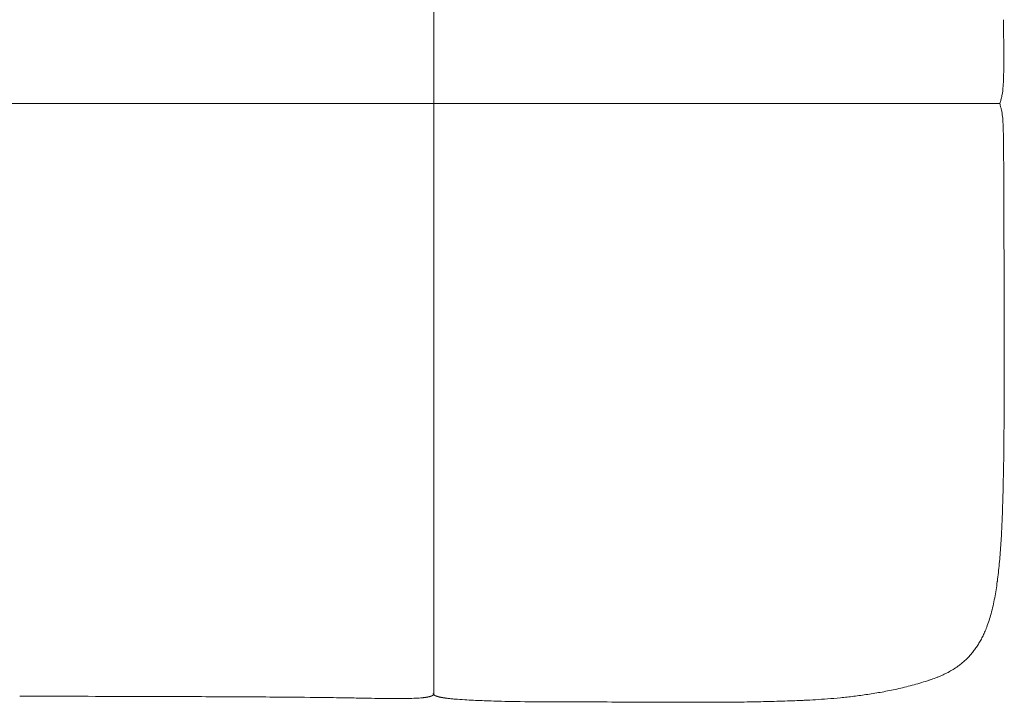
# Model space of a CAD drawing. Units: millimetres. Extents: x 55 to 5218, y 177 to 6574.
# Drawn here: x 2395 to 3152, y 3555 to 4080 of the extents above; entities that cross this region are included whole.
import ezdxf

# ---------------------------------------------------------------- set-up
doc = ezdxf.new("R2010")
doc.units = ezdxf.units.MM
doc.layers.add('27', color=3, linetype='ByLayer')

msp = doc.modelspace()

# ---------------------------------------------------------------- linework, layer by layer
at = {"layer": '27', "color": 0, "linetype": 'ByBlock', "lineweight": 9}
for points in [[(2713.65, 3561.36), (2713.65, 4228.39)], [(708.96, 4015.31), (3148.77, 4015.31)]]:
    msp.add_lwpolyline(points, dxfattribs=at)
for points, degree, knots in [([(3151.47, 4079.73), (3151.51, 4075.94), (3151.55, 4072.12), (3151.63, 4062.75), (3151.67, 4057.75), (3151.7, 4048.75), (3151.69, 4044.64), (3151.59, 4037.2), (3151.48, 4032.61), (3151.2, 4028.82)], 3, [0, 0, 0, 0, 9.620315, 9.620315, 23.340172, 23.340172, 37.081539, 37.081539, 50.96152, 50.96152, 50.96152, 50.96152]), ([(3151.47, 4079.73), (3151.51, 4075.94), (3151.55, 4072.12), (3151.63, 4062.75), (3151.67, 4057.75), (3151.7, 4048.75), (3151.69, 4044.64), (3151.59, 4037.2), (3151.48, 4032.61), (3151.2, 4028.82)], 3, [0, 0, 0, 0, 9.620315, 9.620315, 23.340172, 23.340172, 37.081539, 37.081539, 50.96152, 50.96152, 50.96152, 50.96152]), ([(3151.2, 4028.82), (3151.03, 4026.4), (3150.75, 4023.83), (3150.08, 4020.34), (3149.84, 4019.31), (3149.39, 4017.76), (3149.25, 4017.3), (3148.96, 4016.34), (3148.81, 4015.8), (3148.77, 4015.31)], 3, [0, 0, 0, 0, 7.398672, 7.398672, 10.780407, 10.780407, 12.258482, 12.258482, 13.780117, 13.780117, 13.780117, 13.780117]), ([(3151.2, 4028.82), (3151.03, 4026.4), (3150.75, 4023.83), (3150.08, 4020.34), (3149.84, 4019.31), (3149.39, 4017.76), (3149.25, 4017.3), (3148.96, 4016.34), (3148.81, 4015.8), (3148.77, 4015.31)], 3, [0, 0, 0, 0, 7.398672, 7.398672, 10.780407, 10.780407, 12.258482, 12.258482, 13.780117, 13.780117, 13.780117, 13.780117]), ([(3148.77, 4015.31), (3148.74, 4014.83), (3148.81, 4014.38), (3149, 4013.57), (3149.12, 4013.17), (3149.47, 4012.01), (3149.67, 4011.33), (3150.26, 4008.88), (3150.53, 4007.19), (3150.72, 4005.49)], 3, [0, 0, 0, 0, 1.396085, 1.396085, 2.497459, 2.497459, 5.053323, 5.053323, 10.242001, 10.242001, 10.242001, 10.242001]), ([(3148.77, 4015.31), (3148.74, 4014.83), (3148.81, 4014.38), (3149, 4013.57), (3149.12, 4013.17), (3149.47, 4012.01), (3149.67, 4011.33), (3150.26, 4008.88), (3150.53, 4007.19), (3150.72, 4005.49)], 3, [0, 0, 0, 0, 1.396085, 1.396085, 2.497459, 2.497459, 5.053323, 5.053323, 10.242001, 10.242001, 10.242001, 10.242001]), ([(3150.72, 4005.49), (3150.93, 4003.6), (3151.06, 4001.52), (3151.24, 3997.87), (3151.3, 3996.08), (3151.43, 3991.04), (3151.48, 3987.48), (3151.58, 3978), (3151.61, 3971.28), (3151.63, 3965.19)], 3, [0, 0, 0, 0, 5.993889, 5.993889, 11.345225, 11.345225, 21.612239, 21.612239, 40.355308, 40.355308, 40.355308, 40.355308]), ([(3150.72, 4005.49), (3150.93, 4003.6), (3151.06, 4001.52), (3151.24, 3997.87), (3151.3, 3996.08), (3151.43, 3991.04), (3151.48, 3987.48), (3151.58, 3978), (3151.61, 3971.28), (3151.63, 3965.19)], 3, [0, 0, 0, 0, 5.993889, 5.993889, 11.345225, 11.345225, 21.612239, 21.612239, 40.355308, 40.355308, 40.355308, 40.355308]), ([(3151.63, 3965.19), (3151.65, 3961.12), (3151.67, 3957.1), (3151.7, 3948.5), (3151.72, 3943.91), (3151.76, 3932.31), (3151.79, 3924.44), (3151.87, 3901.18), (3151.92, 3885.71), (3151.97, 3869.35)], 3, [0, 0, 0, 0, 13.588039, 13.588039, 29.492386, 29.492386, 54.259081, 54.259081, 95.841122, 95.841122, 95.841122, 95.841122]), ([(3151.63, 3965.19), (3151.65, 3961.12), (3151.67, 3957.1), (3151.7, 3948.5), (3151.72, 3943.91), (3151.76, 3932.31), (3151.79, 3924.44), (3151.87, 3901.18), (3151.92, 3885.71), (3151.97, 3869.35)], 3, [0, 0, 0, 0, 13.588039, 13.588039, 29.492386, 29.492386, 54.259081, 54.259081, 95.841122, 95.841122, 95.841122, 95.841122]), ([(3151.97, 3869.35), (3152.04, 3847.68), (3152.1, 3826.22), (3152.06, 3804.97), (3152.05, 3793.74), (3152, 3782.51), (3151.84, 3760.18), (3151.72, 3749.04), (3151.54, 3737.89)], 3, [0, 0, 0, 0, 64.392229, 64.392229, 64.392229, 98.112298, 98.112298, 131.495138, 131.495138, 131.495138, 131.495138]), ([(3151.97, 3869.35), (3152.04, 3847.68), (3152.1, 3826.22), (3152.06, 3804.97), (3152.05, 3793.74), (3152, 3782.51), (3151.84, 3760.18), (3151.72, 3749.04), (3151.54, 3737.89)], 3, [0, 0, 0, 0, 64.392229, 64.392229, 64.392229, 98.112298, 98.112298, 131.495138, 131.495138, 131.495138, 131.495138]), ([(3151.54, 3737.89), (3151.38, 3727.32), (3151.14, 3716.27), (3150.8, 3705.71), (3150.63, 3700.63), (3150.43, 3695.53), (3149.96, 3685.55), (3149.69, 3680.62), (3149.36, 3675.77), (3149.05, 3671.13), (3148.68, 3666.44), (3148.24, 3661.81), (3147.82, 3657.37), (3147.33, 3652.9), (3146.74, 3648.48), (3146.72, 3648.37), (3146.7, 3648.25), (3146.69, 3648.13), (3146.13, 3643.96), (3145.48, 3639.8), (3144.7, 3635.7), (3143.93, 3631.58), (3143.02, 3627.46), (3141.93, 3623.47)], 3, [0, 0, 0, 0, 32.189462, 32.189462, 32.189462, 47.570095, 47.570095, 62.1643, 62.1643, 62.1643, 76.172532, 76.172532, 76.172532, 89.617634, 89.617634, 89.617634, 89.980017, 89.980017, 89.980017, 102.655242, 102.655242, 102.655242, 115.408804, 115.408804, 115.408804, 115.408804]), ([(3151.54, 3737.89), (3151.38, 3727.32), (3151.14, 3716.27), (3150.8, 3705.71), (3150.63, 3700.63), (3150.43, 3695.53), (3149.96, 3685.55), (3149.69, 3680.62), (3149.36, 3675.77), (3149.05, 3671.13), (3148.68, 3666.44), (3148.24, 3661.81), (3147.82, 3657.37), (3147.33, 3652.9), (3146.74, 3648.48), (3146.72, 3648.37), (3146.7, 3648.25), (3146.69, 3648.13), (3146.13, 3643.96), (3145.48, 3639.8), (3144.7, 3635.7), (3143.93, 3631.58), (3143.02, 3627.46), (3141.93, 3623.47)], 3, [0, 0, 0, 0, 32.189462, 32.189462, 32.189462, 47.570095, 47.570095, 62.1643, 62.1643, 62.1643, 76.172532, 76.172532, 76.172532, 89.617634, 89.617634, 89.617634, 89.980017, 89.980017, 89.980017, 102.655242, 102.655242, 102.655242, 115.408804, 115.408804, 115.408804, 115.408804]), ([(3138.56, 3613.09), (3138.06, 3611.79), (3137.53, 3610.5), (3136.45, 3608.03), (3135.89, 3606.84), (3134.77, 3604.6), (3134.2, 3603.55), (3133.59, 3602.47), (3133.57, 3602.42), (3132.96, 3601.34), (3132.34, 3600.32), (3131.08, 3598.35), (3130.43, 3597.4), (3129.11, 3595.56), (3128.43, 3594.68), (3127.03, 3592.95), (3126.32, 3592.12), (3124.92, 3590.58), (3124.25, 3589.87), (3122.8, 3588.42), (3122.02, 3587.69), (3121.23, 3586.98), (3120.45, 3586.29), (3119.65, 3585.61), (3118.03, 3584.32), (3117.22, 3583.7), (3115.21, 3582.26), (3114, 3581.45), (3112.75, 3580.68), (3111.5, 3579.91), (3110.21, 3579.18), (3108.09, 3578.05), (3107.26, 3577.63), (3105.63, 3576.85), (3104.82, 3576.47), (3103.23, 3575.77), (3102.44, 3575.44), (3100.89, 3574.8), (3100.12, 3574.51), (3097.97, 3573.69), (3096.58, 3573.2), (3094.47, 3572.49), (3093.74, 3572.25), (3093.02, 3572.01)], 3, [0, 0, 0, 0, 4.297261, 4.297261, 8.358889, 8.358889, 12.077718, 12.077718, 12.230376, 12.230376, 15.954477, 15.954477, 19.568377, 19.568377, 23.102926, 23.102926, 26.586388, 26.586388, 29.708096, 29.708096, 33.08878, 33.08878, 33.08878, 36.403909, 36.403909, 39.643253, 39.643253, 44.19763, 44.19763, 44.19763, 48.781853, 48.781853, 51.602666, 51.602666, 54.300245, 54.300245, 56.875828, 56.875828, 59.335535, 59.335535, 63.784178, 63.784178, 66.18179, 66.18179, 66.18179, 66.18179]), ([(3138.56, 3613.09), (3138.06, 3611.79), (3137.53, 3610.5), (3136.45, 3608.03), (3135.89, 3606.84), (3134.77, 3604.6), (3134.2, 3603.55), (3133.59, 3602.47), (3133.57, 3602.42), (3132.96, 3601.34), (3132.34, 3600.32), (3131.08, 3598.35), (3130.43, 3597.4), (3129.11, 3595.56), (3128.43, 3594.68), (3127.03, 3592.95), (3126.32, 3592.12), (3124.92, 3590.58), (3124.25, 3589.87), (3122.8, 3588.42), (3122.02, 3587.69), (3121.23, 3586.98), (3120.45, 3586.29), (3119.65, 3585.61), (3118.03, 3584.32), (3117.22, 3583.7), (3115.21, 3582.26), (3114, 3581.45), (3112.75, 3580.68), (3111.5, 3579.91), (3110.21, 3579.18), (3108.09, 3578.05), (3107.26, 3577.63), (3105.63, 3576.85), (3104.82, 3576.47), (3103.23, 3575.77), (3102.44, 3575.44), (3100.89, 3574.8), (3100.12, 3574.51), (3097.97, 3573.69), (3096.58, 3573.2), (3094.47, 3572.49), (3093.74, 3572.25), (3093.02, 3572.01)], 3, [0, 0, 0, 0, 4.297261, 4.297261, 8.358889, 8.358889, 12.077718, 12.077718, 12.230376, 12.230376, 15.954477, 15.954477, 19.568377, 19.568377, 23.102926, 23.102926, 26.586388, 26.586388, 29.708096, 29.708096, 33.08878, 33.08878, 33.08878, 36.403909, 36.403909, 39.643253, 39.643253, 44.19763, 44.19763, 44.19763, 48.781853, 48.781853, 51.602666, 51.602666, 54.300245, 54.300245, 56.875828, 56.875828, 59.335535, 59.335535, 63.784178, 63.784178, 66.18179, 66.18179, 66.18179, 66.18179]), ([(3093.02, 3572.01), (3089.1, 3570.74), (3085.17, 3569.58), (3077.35, 3567.48), (3073.47, 3566.53), (3069.57, 3565.66), (3065.8, 3564.83), (3061.99, 3564.06), (3054.53, 3562.7), (3050.81, 3562.08), (3047.1, 3561.53)], 3, [0, 0, 0, 0, 13.084499, 13.084499, 25.92587, 25.92587, 25.92587, 38.383108, 38.383108, 50.269395, 50.269395, 50.269395, 50.269395]), ([(3093.02, 3572.01), (3089.1, 3570.74), (3085.17, 3569.58), (3077.35, 3567.48), (3073.47, 3566.53), (3069.57, 3565.66), (3065.8, 3564.83), (3061.99, 3564.06), (3054.53, 3562.7), (3050.81, 3562.08), (3047.1, 3561.53)], 3, [0, 0, 0, 0, 13.084499, 13.084499, 25.92587, 25.92587, 25.92587, 38.383108, 38.383108, 50.269395, 50.269395, 50.269395, 50.269395]), ([(2587.64, 3559.53), (2579.42, 3559.59), (2571.34, 3559.64), (2553.85, 3559.73), (2544.42, 3559.77), (2520.61, 3559.86), (2504.44, 3559.92), (2458.18, 3560.05), (2427.8, 3560.1), (2395.47, 3560.13)], 3, [0, 0, 0, 0, 27.26794, 27.26794, 60.040395, 60.040395, 111.01372, 111.01372, 192.177862, 192.177862, 192.177862, 192.177862]), ([(2587.64, 3559.53), (2579.42, 3559.59), (2571.34, 3559.64), (2553.85, 3559.73), (2544.42, 3559.77), (2520.61, 3559.86), (2504.44, 3559.92), (2458.18, 3560.05), (2427.8, 3560.1), (2395.47, 3560.13)], 3, [0, 0, 0, 0, 27.26794, 27.26794, 60.040395, 60.040395, 111.01372, 111.01372, 192.177862, 192.177862, 192.177862, 192.177862]), ([(2663.18, 3558.58), (2659.47, 3558.64), (2655.32, 3558.72), (2647.53, 3558.86), (2644.37, 3558.92), (2635.19, 3559.06), (2629.25, 3559.15), (2611.51, 3559.35), (2599.26, 3559.46), (2587.64, 3559.53)], 3, [0, 0, 0, 0, 13.328929, 13.328929, 22.661211, 22.661211, 40.800076, 40.800076, 75.616138, 75.616138, 75.616138, 75.616138]), ([(2663.18, 3558.58), (2659.47, 3558.64), (2655.32, 3558.72), (2647.53, 3558.86), (2644.37, 3558.92), (2635.19, 3559.06), (2629.25, 3559.15), (2611.51, 3559.35), (2599.26, 3559.46), (2587.64, 3559.53)], 3, [0, 0, 0, 0, 13.328929, 13.328929, 22.661211, 22.661211, 40.800076, 40.800076, 75.616138, 75.616138, 75.616138, 75.616138]), ([(2704.89, 3558.94), (2703.32, 3558.79), (2701.52, 3558.68), (2697.95, 3558.52), (2695.83, 3558.46), (2690.39, 3558.35), (2686.65, 3558.34), (2676.93, 3558.36), (2670.28, 3558.45), (2663.18, 3558.58)], 3, [0, 0, 0, 0, 5.065468, 5.065468, 11.404928, 11.404928, 22.42329, 22.42329, 41.875997, 41.875997, 41.875997, 41.875997]), ([(2704.89, 3558.94), (2703.32, 3558.79), (2701.52, 3558.68), (2697.95, 3558.52), (2695.83, 3558.46), (2690.39, 3558.35), (2686.65, 3558.34), (2676.93, 3558.36), (2670.28, 3558.45), (2663.18, 3558.58)], 3, [0, 0, 0, 0, 5.065468, 5.065468, 11.404928, 11.404928, 22.42329, 22.42329, 41.875997, 41.875997, 41.875997, 41.875997]), ([(2713.65, 3561.36), (2713.54, 3561.25), (2713.43, 3561.14), (2713.25, 3561), (2713.06, 3560.86), (2712.81, 3560.72), (2712.56, 3560.58), (2712.22, 3560.43), (2711.88, 3560.29), (2711.44, 3560.14), (2711, 3559.99), (2710.45, 3559.84), (2709.9, 3559.7), (2709.84, 3559.69), (2709.79, 3559.67), (2709.16, 3559.55), (2708.53, 3559.42), (2707.7, 3559.29), (2706.87, 3559.16), (2705.88, 3559.05), (2704.89, 3558.94)], 2, [7.195802, 7.195802, 7.195802, 8, 8, 9, 9, 10, 10, 11, 11, 12, 12, 13, 13, 14, 14, 15, 15, 16, 16, 17, 17, 17]), ([(2713.65, 3561.36), (2713.54, 3561.25), (2713.43, 3561.14), (2713.25, 3561), (2713.06, 3560.86), (2712.81, 3560.72), (2712.56, 3560.58), (2712.22, 3560.43), (2711.88, 3560.29), (2711.44, 3560.14), (2711, 3559.99), (2710.45, 3559.84), (2709.9, 3559.7), (2709.84, 3559.69), (2709.79, 3559.67), (2709.16, 3559.55), (2708.53, 3559.42), (2707.7, 3559.29), (2706.87, 3559.16), (2705.88, 3559.05), (2704.89, 3558.94)], 2, [7.195802, 7.195802, 7.195802, 8, 8, 9, 9, 10, 10, 11, 11, 12, 12, 13, 13, 14, 14, 15, 15, 16, 16, 17, 17, 17]), ([(2723.89, 3558.53), (2722.7, 3558.7), (2721.5, 3558.86), (2720.51, 3559.04), (2719.51, 3559.21), (2718.7, 3559.39), (2717.89, 3559.56), (2717.24, 3559.73), (2716.59, 3559.91), (2716.08, 3560.08), (2715.57, 3560.25), (2715.19, 3560.41), (2714.81, 3560.57), (2714.53, 3560.72), (2714.25, 3560.87), (2714.06, 3561.01), (2713.86, 3561.15), (2713.72, 3561.28), (2713.59, 3561.42), (2713.56, 3561.45), (2713.54, 3561.48), (2713.45, 3561.61), (2713.37, 3561.75), (2713.27, 3561.96), (2713.18, 3562.17), (2713.16, 3562.24), (2713.14, 3562.3)], 2, [0, 0, 0, 1, 1, 2, 2, 3, 3, 4, 4, 5, 5, 6, 6, 7, 7, 8, 8, 9, 9, 10, 10, 11, 11, 12, 12, 13, 13, 13]), ([(2723.89, 3558.53), (2722.7, 3558.7), (2721.5, 3558.86), (2720.51, 3559.04), (2719.51, 3559.21), (2718.7, 3559.39), (2717.89, 3559.56), (2717.24, 3559.73), (2716.59, 3559.91), (2716.08, 3560.08), (2715.57, 3560.25), (2715.19, 3560.41), (2714.81, 3560.57), (2714.53, 3560.72), (2714.25, 3560.87), (2714.06, 3561.01), (2713.86, 3561.15), (2713.72, 3561.28), (2713.59, 3561.42), (2713.56, 3561.45), (2713.54, 3561.48), (2713.45, 3561.61), (2713.37, 3561.75), (2713.27, 3561.96), (2713.18, 3562.17), (2713.16, 3562.24), (2713.14, 3562.3)], 2, [0, 0, 0, 1, 1, 2, 2, 3, 3, 4, 4, 5, 5, 6, 6, 7, 7, 8, 8, 9, 9, 10, 10, 11, 11, 12, 12, 13, 13, 13]), ([(2713.17, 3562.21), (2713.17, 3562.21), (2713.17, 3562.21), (2713.29, 3561.97), (2713.41, 3561.73), (2713.53, 3561.65), (2713.65, 3561.58), (2713.7, 3561.59), (2713.76, 3561.61)], 2, [13.999958, 13.999958, 13.999958, 14, 14, 15, 15, 16, 16, 17, 17, 17]), ([(2713.17, 3562.21), (2713.17, 3562.21), (2713.17, 3562.21), (2713.29, 3561.97), (2713.41, 3561.73), (2713.53, 3561.65), (2713.65, 3561.58), (2713.7, 3561.59), (2713.76, 3561.61)], 2, [13.999958, 13.999958, 13.999958, 14, 14, 15, 15, 16, 16, 17, 17, 17]), ([(2776.13, 3556.02), (2772.68, 3556.08), (2769.23, 3556.16), (2760.25, 3556.39), (2755.27, 3556.56), (2746.4, 3556.91), (2741.81, 3557.13), (2734.98, 3557.54), (2732.41, 3557.71), (2728.86, 3558.01), (2727.79, 3558.11), (2725.79, 3558.31), (2724.82, 3558.42), (2723.89, 3558.53)], 3, [0, 0, 0, 0, 9.492389, 9.492389, 24.731402, 24.731402, 39.862341, 39.862341, 48.435188, 48.435188, 52.171143, 52.171143, 55.389773, 55.389773, 55.389773, 55.389773]), ([(2776.13, 3556.02), (2772.68, 3556.08), (2769.23, 3556.16), (2760.25, 3556.39), (2755.27, 3556.56), (2746.4, 3556.91), (2741.81, 3557.13), (2734.98, 3557.54), (2732.41, 3557.71), (2728.86, 3558.01), (2727.79, 3558.11), (2725.79, 3558.31), (2724.82, 3558.42), (2723.89, 3558.53)], 3, [0, 0, 0, 0, 9.492389, 9.492389, 24.731402, 24.731402, 39.862341, 39.862341, 48.435188, 48.435188, 52.171143, 52.171143, 55.389773, 55.389773, 55.389773, 55.389773]), ([(3007.09, 3557.46), (3004.18, 3557.28), (3001.22, 3557.13), (2997.35, 3556.94), (2996.4, 3556.9), (2993.56, 3556.78), (2991.68, 3556.7), (2984.18, 3556.42), (2978.78, 3556.25), (2973.18, 3556.11)], 3, [0, 0, 0, 0, 8.806318, 8.806318, 11.682053, 11.682053, 17.356787, 17.356787, 34.140652, 34.140652, 34.140652, 34.140652]), ([(3007.09, 3557.46), (3004.18, 3557.28), (3001.22, 3557.13), (2997.35, 3556.94), (2996.4, 3556.9), (2993.56, 3556.78), (2991.68, 3556.7), (2984.18, 3556.42), (2978.78, 3556.25), (2973.18, 3556.11)], 3, [0, 0, 0, 0, 8.806318, 8.806318, 11.682053, 11.682053, 17.356787, 17.356787, 34.140652, 34.140652, 34.140652, 34.140652]), ([(3047.1, 3561.53), (3043.56, 3561), (3040, 3560.51), (3032.97, 3559.66), (3029.56, 3559.28), (3022.85, 3558.63), (3019.6, 3558.34), (3013.28, 3557.85), (3010.13, 3557.64), (3007.09, 3557.46)], 3, [0, 0, 0, 0, 11.320035, 11.320035, 21.982224, 21.982224, 31.973115, 31.973115, 41.308249, 41.308249, 41.308249, 41.308249]), ([(3047.1, 3561.53), (3043.56, 3561), (3040, 3560.51), (3032.97, 3559.66), (3029.56, 3559.28), (3022.85, 3558.63), (3019.6, 3558.34), (3013.28, 3557.85), (3010.13, 3557.64), (3007.09, 3557.46)], 3, [0, 0, 0, 0, 11.320035, 11.320035, 21.982224, 21.982224, 31.973115, 31.973115, 41.308249, 41.308249, 41.308249, 41.308249]), ([(2836.16, 3555.72), (2826.32, 3555.73), (2816.49, 3555.71), (2796.47, 3555.76), (2786.28, 3555.84), (2776.13, 3556.02)], 3, [0, 0, 0, 0, 31.117141, 31.117141, 63.462223, 63.462223, 63.462223, 63.462223]), ([(2836.16, 3555.72), (2826.32, 3555.73), (2816.49, 3555.71), (2796.47, 3555.76), (2786.28, 3555.84), (2776.13, 3556.02)], 3, [0, 0, 0, 0, 31.117141, 31.117141, 63.462223, 63.462223, 63.462223, 63.462223]), ([(2891.73, 3555.51), (2882.73, 3555.54), (2873.59, 3555.59), (2855.16, 3555.67), (2845.6, 3555.71), (2836.16, 3555.72)], 3, [0, 0, 0, 0, 28.33, 28.33, 58.505081, 58.505081, 58.505081, 58.505081]), ([(2891.73, 3555.51), (2882.73, 3555.54), (2873.59, 3555.59), (2855.16, 3555.67), (2845.6, 3555.71), (2836.16, 3555.72)], 3, [0, 0, 0, 0, 28.33, 28.33, 58.505081, 58.505081, 58.505081, 58.505081]), ([(2938.35, 3555.55), (2931.09, 3555.5), (2923.8, 3555.48), (2908.29, 3555.47), (2899.96, 3555.48), (2891.73, 3555.51)], 3, [0, 0, 0, 0, 22.514127, 22.514127, 48.374547, 48.374547, 48.374547, 48.374547]), ([(2938.35, 3555.55), (2931.09, 3555.5), (2923.8, 3555.48), (2908.29, 3555.47), (2899.96, 3555.48), (2891.73, 3555.51)], 3, [0, 0, 0, 0, 22.514127, 22.514127, 48.374547, 48.374547, 48.374547, 48.374547]), ([(2973.18, 3556.11), (2967.65, 3555.96), (2962.1, 3555.84), (2950.58, 3555.65), (2944.35, 3555.59), (2938.35, 3555.55)], 3, [0, 0, 0, 0, 16.78886, 16.78886, 35.505142, 35.505142, 35.505142, 35.505142]), ([(2973.18, 3556.11), (2967.65, 3555.96), (2962.1, 3555.84), (2950.58, 3555.65), (2944.35, 3555.59), (2938.35, 3555.55)], 3, [0, 0, 0, 0, 16.78886, 16.78886, 35.505142, 35.505142, 35.505142, 35.505142])]:
    msp.add_open_spline(points, degree=degree, knots=knots, dxfattribs=at)
msp.add_open_spline([(3141.93, 3623.47), (3140.98, 3619.96), (3139.87, 3616.47), (3138.56, 3613.09)], degree=3, dxfattribs=at)
msp.add_open_spline([(3141.93, 3623.47), (3140.98, 3619.96), (3139.87, 3616.47), (3138.56, 3613.09)], degree=3, dxfattribs=at)

doc.saveas('drawing.dxf')
